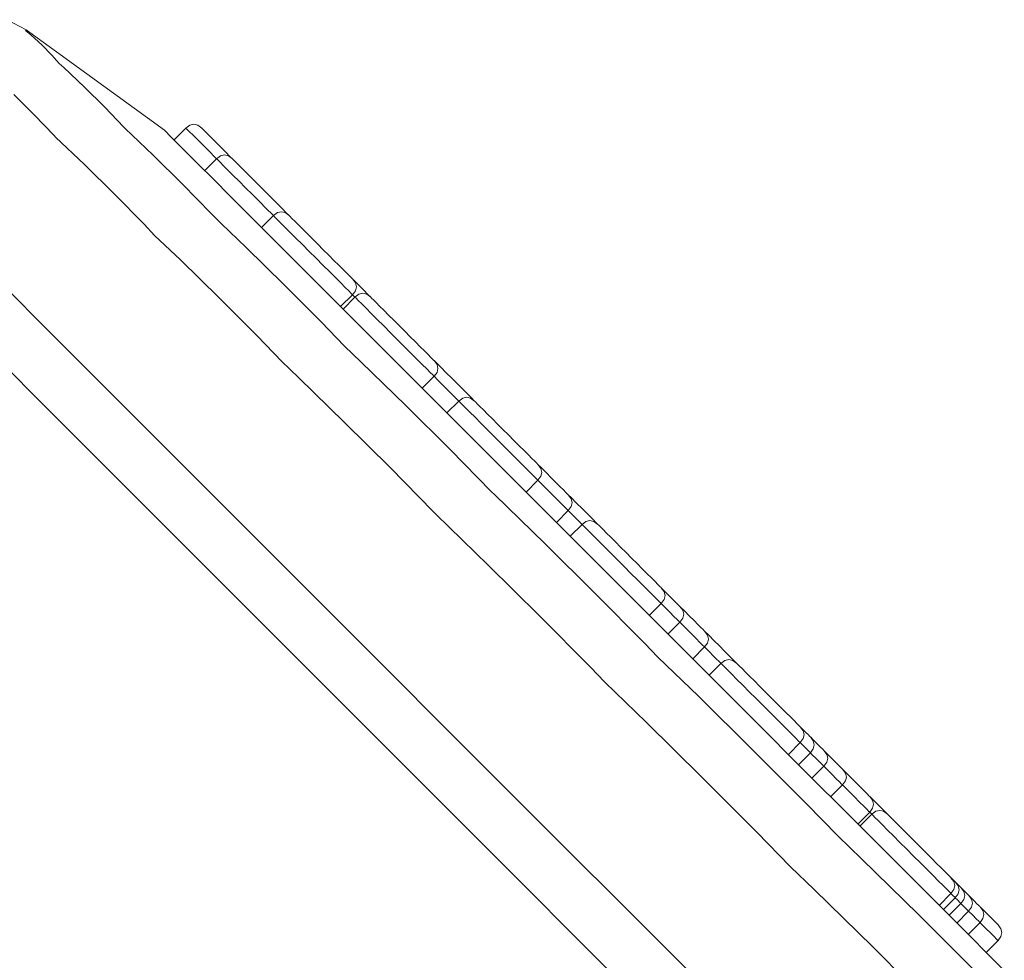
# Model space of a CAD drawing. Units: millimetres. Extents: x -10010 to -5740, y -5685 to 1823.
# Drawn here: x -9261 to -9085, y 1312 to 1480 of the extents above; entities that cross this region are included whole.
import ezdxf

# ---------------------------------------------------------------- set-up
doc = ezdxf.new("R2010")
doc.units = ezdxf.units.MM
doc.header["$MEASUREMENT"] = 0
doc.layers.add('Konstrukcja - Stropy', color=7, linetype='Continuous')
doc.layers.add('Konstrukcja - Stropy_Nr_pióra__1', color=7, linetype='Continuous', lineweight=13)

# ---------------------------------------------------------------- blocks, each defined once
blk = doc.blocks.new('ElemPrzekroju_11')
at = {"layer": 'Konstrukcja - Stropy_Nr_pióra__1', "linetype": 'Continuous'}
for p, q in [((-9263.61, 1479.93), (-9260.21, 1478.11)), ((-9260.25, 1478.07), (-9260.32, 1478)), ((-9259.34, 1477.18), (-9260.32, 1478)), ((-9260.25, 1478.07), (-9260.21, 1478.11)), ((-9235.51, 1460.17), (-9260.21, 1478.11)), ((-9257.45, 1475.44), (-9259.34, 1477.18)), ((-9255.65, 1473.61), (-9257.45, 1475.44)), ((-9255.65, 1473.61), (-9254.32, 1472.12)), ((-9253.48, 1471.36), (-9254.32, 1472.12)), ((-9249.81, 1467.89), (-9253.48, 1471.36)), ((-9246.23, 1464.35), (-9249.81, 1467.89)), ((-9258.79, 1462.94), (-9262.46, 1466.57)), ((-9242.74, 1460.71), (-9246.23, 1464.35)), ((-9255.21, 1459.21), (-9258.79, 1462.94)), ((-9242.53, 1460.48), (-9242.74, 1460.71)), ((-9237.5, 1455.69), (-9242.53, 1460.48)), ((-9233.76, 1458.42), (-9231.64, 1460.54)), ((-9230.93, 1461.06), (-9231.64, 1460.54)), ((-9231.42, 1460.32), (-9231.64, 1460.54)), ((-9231.42, 1460.32), (-9231, 1459.9)), ((-9230.93, 1461.06), (-9230.22, 1461.24)), ((-9230.22, 1461.24), (-9229.51, 1461.06)), ((-9229.51, 1461.06), (-9228.81, 1460.54)), ((-9228.64, 1460.37), (-9228.81, 1460.54)), ((-9228.64, 1460.37), (-9228.3, 1460.03)), ((-9255.21, 1459.21), (-9254.96, 1458.93)), ((-9249.78, 1454.01), (-9254.96, 1458.93)), ((-9235.26, 1459.92), (-9235.51, 1460.17)), ((-9234.53, 1459.19), (-9235.26, 1459.92)), ((-9233.31, 1457.97), (-9234.53, 1459.19)), ((-9230.38, 1459.28), (-9231, 1459.9)), ((-9229.58, 1458.48), (-9230.38, 1459.28)), ((-9228.64, 1457.54), (-9229.58, 1458.48)), ((-9228.3, 1460.03), (-9227.8, 1459.53)), ((-9227.17, 1458.9), (-9227.8, 1459.53)), ((-9226.41, 1458.14), (-9227.17, 1458.9)), ((-9231.62, 1456.27), (-9233.31, 1457.97)), ((-9227.56, 1456.47), (-9228.64, 1457.54)), ((-9225.55, 1457.28), (-9226.41, 1458.14)), ((-9225.55, 1457.28), (-9224.62, 1456.35)), ((-9232.26, 1450.54), (-9237.5, 1455.69)), ((-9231.62, 1456.27), (-9229.44, 1454.1)), ((-9226.17, 1455.07), (-9228.29, 1452.95)), ((-9227.56, 1456.47), (-9226.4, 1455.3)), ((-9226.17, 1455.07), (-9226.4, 1455.3)), ((-9225.46, 1455.6), (-9226.17, 1455.07)), ((-9225.96, 1454.86), (-9226.17, 1455.07)), ((-9225.46, 1455.6), (-9224.76, 1455.77)), ((-9224.76, 1455.77), (-9224.05, 1455.6)), ((-9224.62, 1456.35), (-9223.65, 1455.37)), ((-9224.05, 1455.6), (-9223.34, 1455.07)), ((-9223.34, 1455.07), (-9223.65, 1455.37)), ((-9223.18, 1454.91), (-9223.34, 1455.07)), ((-9244.41, 1448.72), (-9249.78, 1454.01)), ((-9226.79, 1451.45), (-9229.44, 1454.1)), ((-9225.55, 1454.45), (-9225.96, 1454.86)), ((-9225.55, 1454.45), (-9224.93, 1453.83)), ((-9224.14, 1453.04), (-9224.93, 1453.83)), ((-9222.84, 1454.57), (-9223.18, 1454.91)), ((-9222.84, 1454.57), (-9222.35, 1454.08)), ((-9222.35, 1454.08), (-9221.72, 1453.45)), ((-9220.96, 1452.69), (-9221.72, 1453.45)), ((-9223.68, 1448.33), (-9226.79, 1451.45)), ((-9223.2, 1452.1), (-9224.14, 1453.04)), ((-9222.13, 1451.03), (-9223.2, 1452.1)), ((-9220.11, 1451.84), (-9220.96, 1452.69)), ((-9219.18, 1450.91), (-9220.11, 1451.84)), ((-9227.11, 1445.3), (-9232.26, 1450.54)), ((-9220.97, 1449.87), (-9222.13, 1451.03)), ((-9220.97, 1449.87), (-9219.75, 1448.65)), ((-9219.18, 1450.91), (-9218.21, 1449.93)), ((-9218.21, 1449.93), (-9217.22, 1448.95)), ((-9239.13, 1443.35), (-9244.41, 1448.72)), ((-9220.11, 1444.77), (-9223.68, 1448.33)), ((-9218.51, 1447.41), (-9219.75, 1448.65)), ((-9216.24, 1447.97), (-9217.22, 1448.95)), ((-9216.24, 1447.97), (-9215.31, 1447.04)), ((-9218.51, 1447.41), (-9217.29, 1446.19)), ((-9216.13, 1445.03), (-9217.29, 1446.19)), ((-9215.31, 1447.04), (-9214.45, 1446.18)), ((-9213.69, 1445.42), (-9214.45, 1446.18)), ((-9225.35, 1443.46), (-9227.11, 1445.3)), ((-9216.09, 1440.75), (-9220.11, 1444.77)), ((-9216, 1444.9), (-9218.12, 1442.78)), ((-9216.13, 1445.03), (-9216, 1444.9)), ((-9215.29, 1445.43), (-9216, 1444.9)), ((-9215.8, 1444.7), (-9216, 1444.9)), ((-9215.38, 1444.29), (-9215.8, 1444.7)), ((-9215.29, 1445.43), (-9214.58, 1445.6)), ((-9214.58, 1445.6), (-9213.88, 1445.43)), ((-9213.88, 1445.43), (-9213.17, 1444.9)), ((-9213.69, 1445.42), (-9213.17, 1444.9)), ((-9213.01, 1444.74), (-9213.17, 1444.9)), ((-9212.68, 1444.41), (-9213.01, 1444.74)), ((-9212.19, 1443.92), (-9212.68, 1444.41)), ((-9237.25, 1441.37), (-9239.13, 1443.35)), ((-9220.86, 1439.17), (-9225.35, 1443.46)), ((-9214.78, 1443.68), (-9215.38, 1444.29)), ((-9214.78, 1443.68), (-9213.99, 1442.89)), ((-9213.05, 1441.95), (-9213.99, 1442.89)), ((-9212.19, 1443.92), (-9211.56, 1443.29)), ((-9211.56, 1443.29), (-9210.81, 1442.54)), ((-9255.27, 1423.36), (-9272.9, 1440.99)), ((-9232.64, 1436.98), (-9237.25, 1441.37)), ((-9211.98, 1440.88), (-9213.05, 1441.95)), ((-9210.82, 1439.72), (-9211.98, 1440.88)), ((-9209.96, 1441.69), (-9210.81, 1442.54)), ((-9209.03, 1440.76), (-9209.96, 1441.69)), ((-9214.12, 1432.58), (-9220.86, 1439.17)), ((-9211.64, 1436.3), (-9216.09, 1440.75)), ((-9209.61, 1438.51), (-9210.82, 1439.72)), ((-9208.06, 1439.79), (-9209.03, 1440.76)), ((-9208.06, 1439.79), (-9207.07, 1438.8)), ((-9209.61, 1438.51), (-9208.37, 1437.27)), ((-9207.07, 1438.8), (-9206.09, 1437.82)), ((-9205.16, 1436.89), (-9206.09, 1437.82)), ((-9225.73, 1430.22), (-9232.64, 1436.98)), ((-9206.77, 1431.43), (-9211.64, 1436.3)), ((-9207.15, 1436.05), (-9208.37, 1437.27)), ((-9207.15, 1436.05), (-9205.98, 1434.88)), ((-9205.16, 1436.89), (-9204.3, 1436.03)), ((-9204.3, 1436.03), (-9203.53, 1435.26)), ((-9204.91, 1433.81), (-9205.98, 1434.88)), ((-9204.91, 1433.81), (-9203.95, 1432.85)), ((-9202.89, 1434.62), (-9203.53, 1435.26)), ((-9202.89, 1434.62), (-9202.39, 1434.12)), ((-9202.39, 1434.12), (-9202.04, 1433.77)), ((-9207.48, 1425.91), (-9214.12, 1432.58)), ((-9203.95, 1432.85), (-9203.15, 1432.05)), ((-9203.15, 1432.05), (-9202.52, 1431.42)), ((-9202.04, 1433.77), (-9201.86, 1433.59)), ((-9201.56, 1433.29), (-9201.85, 1433.58)), ((-9201.32, 1432.87), (-9201.85, 1433.58)), ((-9201.73, 1433.41), (-9201.56, 1433.29)), ((-9201.54, 1433.27), (-9201.56, 1433.29)), ((-9201.36, 1433.09), (-9201.54, 1433.27)), ((-9201.01, 1432.73), (-9201.36, 1433.09)), ((-9201.15, 1432.17), (-9201.32, 1432.87)), ((-9201.32, 1431.46), (-9201.15, 1432.17)), ((-9201.01, 1432.73), (-9200.5, 1432.23)), ((-9200.5, 1432.23), (-9199.85, 1431.58)), ((-9201.49, 1426.15), (-9206.77, 1431.43)), ((-9203.97, 1428.63), (-9201.85, 1430.75)), ((-9201.41, 1430.31), (-9203.54, 1428.19)), ((-9202.09, 1430.99), (-9202.52, 1431.42)), ((-9202.09, 1430.99), (-9201.86, 1430.76)), ((-9201.86, 1430.76), (-9201.85, 1430.75)), ((-9201.32, 1431.46), (-9201.85, 1430.75)), ((-9201.41, 1430.31), (-9201.85, 1430.75)), ((-9200.7, 1430.84), (-9201.41, 1430.31)), ((-9201.22, 1430.12), (-9201.41, 1430.31)), ((-9200.7, 1430.84), (-9200, 1431.01)), ((-9200, 1431.01), (-9199.29, 1430.84)), ((-9199.08, 1430.81), (-9199.85, 1431.58)), ((-9199.29, 1430.84), (-9198.58, 1430.31)), ((-9198.58, 1430.31), (-9199.08, 1430.81)), ((-9198.43, 1430.15), (-9198.58, 1430.31)), ((-9218.92, 1423.38), (-9225.73, 1430.22)), ((-9200.81, 1429.71), (-9201.22, 1430.12)), ((-9200.2, 1429.1), (-9200.81, 1429.71)), ((-9199.42, 1428.32), (-9200.2, 1429.1)), ((-9198.1, 1429.83), (-9198.43, 1430.15)), ((-9197.62, 1429.35), (-9198.1, 1429.83)), ((-9196.99, 1428.72), (-9197.62, 1429.35)), ((-9196.99, 1428.72), (-9196.24, 1427.97)), ((-9256.52, 1410.47), (-9273.54, 1427.48)), ((-9199.42, 1428.32), (-9198.48, 1427.39)), ((-9197.42, 1426.32), (-9198.48, 1427.39)), ((-9196.24, 1427.97), (-9195.39, 1427.12)), ((-9194.46, 1426.19), (-9195.39, 1427.12)), ((-9203.28, 1421.58), (-9207.48, 1425.91)), ((-9195.81, 1420.47), (-9201.49, 1426.15)), ((-9196.26, 1425.17), (-9197.42, 1426.32)), ((-9195.05, 1423.95), (-9196.26, 1425.17)), ((-9193.49, 1425.22), (-9194.46, 1426.19)), ((-9192.5, 1424.23), (-9193.49, 1425.22)), ((-9232.6, 1400.69), (-9255.27, 1423.36)), ((-9214.49, 1418.8), (-9218.92, 1423.38)), ((-9193.81, 1422.71), (-9195.05, 1423.95)), ((-9192.5, 1424.23), (-9191.53, 1423.25)), ((-9191.53, 1423.25), (-9190.59, 1422.32)), ((-9200.34, 1418.77), (-9203.28, 1421.58)), ((-9193.81, 1422.71), (-9192.59, 1421.49)), ((-9191.42, 1420.32), (-9192.59, 1421.49)), ((-9189.73, 1421.46), (-9190.59, 1422.32)), ((-9189.75, 1414.41), (-9195.81, 1420.47)), ((-9191.42, 1420.32), (-9190.34, 1419.24)), ((-9189.73, 1421.46), (-9188.96, 1420.69)), ((-9188.96, 1420.69), (-9188.31, 1420.04)), ((-9187.81, 1419.54), (-9188.31, 1420.04)), ((-9211.5, 1415.95), (-9214.49, 1418.8)), ((-9192.31, 1410.94), (-9200.34, 1418.77)), ((-9189.38, 1418.29), (-9190.34, 1419.24)), ((-9189.38, 1418.29), (-9188.58, 1417.48)), ((-9187.81, 1419.54), (-9187.46, 1419.19)), ((-9187.46, 1419.19), (-9187.27, 1419)), ((-9187.27, 1419), (-9187.26, 1418.99)), ((-9187, 1418.73), (-9187.26, 1418.99)), ((-9186.73, 1418.28), (-9187.26, 1418.99)), ((-9186.06, 1417.79), (-9187, 1418.73)), ((-9186.56, 1417.57), (-9186.73, 1418.28)), ((-9188.58, 1417.48), (-9187.94, 1416.84)), ((-9187.94, 1416.84), (-9187.5, 1416.41)), ((-9187.27, 1416.17), (-9187.5, 1416.41)), ((-9186.73, 1416.87), (-9187.26, 1416.16)), ((-9186.73, 1416.87), (-9186.56, 1417.57)), ((-9185.08, 1416.81), (-9186.06, 1417.79)), ((-9185.08, 1416.81), (-9184.09, 1415.82)), ((-9203.26, 1407.92), (-9211.5, 1415.95)), ((-9187.26, 1416.16), (-9189.38, 1414.04)), ((-9187.27, 1416.17), (-9187.26, 1416.16)), ((-9186.57, 1415.47), (-9187.26, 1416.16)), ((-9186.57, 1415.47), (-9185.34, 1414.24)), ((-9184.09, 1415.82), (-9183.12, 1414.85)), ((-9182.2, 1413.93), (-9183.12, 1414.85)), ((-9189.75, 1414.41), (-9183.33, 1407.99)), ((-9184.13, 1413.03), (-9185.34, 1414.24)), ((-9184.13, 1413.03), (-9182.98, 1411.88)), ((-9182.2, 1413.93), (-9181.36, 1413.09)), ((-9181.36, 1413.09), (-9180.62, 1412.35)), ((-9184.39, 1403.05), (-9192.31, 1410.94)), ((-9184.95, 1409.61), (-9182.83, 1411.73)), ((-9182.83, 1411.73), (-9182.98, 1411.88)), ((-9182.12, 1412.26), (-9182.83, 1411.73)), ((-9182.64, 1411.54), (-9182.83, 1411.73)), ((-9182.24, 1411.14), (-9182.64, 1411.54)), ((-9181.64, 1410.54), (-9182.24, 1411.14)), ((-9182.12, 1412.26), (-9181.41, 1412.43)), ((-9181.41, 1412.43), (-9180.71, 1412.26)), ((-9180.71, 1412.26), (-9180, 1411.73)), ((-9180.01, 1411.74), (-9180.62, 1412.35)), ((-9179.85, 1411.58), (-9180, 1411.73)), ((-9179.53, 1411.25), (-9179.85, 1411.58)), ((-9179.05, 1410.78), (-9179.53, 1411.25)), ((-9234.65, 1388.6), (-9256.52, 1410.47)), ((-9180.86, 1409.76), (-9181.64, 1410.54)), ((-9179.93, 1408.83), (-9180.86, 1409.76)), ((-9178.42, 1410.15), (-9179.05, 1410.78)), ((-9177.68, 1409.41), (-9178.42, 1410.15)), ((-9177.68, 1409.41), (-9176.83, 1408.56)), ((-9195.14, 1399.83), (-9203.26, 1407.92)), ((-9176.57, 1401.23), (-9183.33, 1407.99)), ((-9179.93, 1408.83), (-9178.87, 1407.77)), ((-9177.71, 1406.61), (-9178.87, 1407.77)), ((-9176.83, 1408.56), (-9175.9, 1407.63)), ((-9174.93, 1406.66), (-9175.9, 1407.63)), ((-9176.5, 1405.4), (-9177.71, 1406.61)), ((-9173.94, 1405.67), (-9174.93, 1406.66)), ((-9172.97, 1404.7), (-9173.94, 1405.67)), ((-9175.26, 1404.16), (-9176.5, 1405.4)), ((-9174.04, 1402.94), (-9175.26, 1404.16)), ((-9172.97, 1404.7), (-9172.03, 1403.76)), ((-9184.39, 1403.05), (-9176.97, 1395.5)), ((-9174.04, 1402.94), (-9172.87, 1401.77)), ((-9172.03, 1403.76), (-9171.16, 1402.89)), ((-9170.39, 1402.12), (-9171.16, 1402.89)), ((-9170.39, 1402.12), (-9169.74, 1401.47)), ((-9205.59, 1373.68), (-9232.6, 1400.69)), ((-9169.48, 1394.14), (-9176.57, 1401.23)), ((-9171.78, 1400.69), (-9172.87, 1401.77)), ((-9171.78, 1400.69), (-9170.82, 1399.72)), ((-9169.74, 1401.47), (-9169.23, 1400.96)), ((-9168.88, 1400.61), (-9169.23, 1400.96)), ((-9168.88, 1400.61), (-9168.69, 1400.42)), ((-9168.69, 1400.42), (-9168.67, 1400.4)), ((-9168.17, 1399.9), (-9168.67, 1400.4)), ((-9168.15, 1399.69), (-9168.67, 1400.4)), ((-9195.14, 1399.83), (-9187.36, 1391.9)), ((-9170.01, 1398.91), (-9170.82, 1399.72)), ((-9170.01, 1398.91), (-9169.37, 1398.27)), ((-9168.17, 1399.9), (-9167.21, 1398.94)), ((-9167.97, 1398.99), (-9168.15, 1399.69)), ((-9168.15, 1398.28), (-9167.97, 1398.99)), ((-9167.21, 1398.94), (-9166.29, 1398.02)), ((-9168.67, 1397.57), (-9170.79, 1395.45)), ((-9169.37, 1398.27), (-9168.93, 1397.83)), ((-9168.93, 1397.83), (-9168.69, 1397.59)), ((-9168.67, 1397.57), (-9168.69, 1397.59)), ((-9168.15, 1398.28), (-9168.67, 1397.57)), ((-9168.67, 1397.57), (-9168.19, 1397.09)), ((-9167.05, 1395.95), (-9168.19, 1397.09)), ((-9165.46, 1397.19), (-9166.29, 1398.02)), ((-9165.46, 1397.19), (-9164.73, 1396.46)), ((-9176.47, 1395.02), (-9176.97, 1395.5)), ((-9167.05, 1395.95), (-9166.01, 1394.91)), ((-9164.73, 1396.46), (-9164.13, 1395.86)), ((-9163.68, 1395.41), (-9164.13, 1395.86)), ((-9163.68, 1395.41), (-9163.38, 1395.11)), ((-9163.38, 1395.11), (-9163.26, 1394.99)), ((-9167.38, 1386.19), (-9176.47, 1395.02)), ((-9162.08, 1386.74), (-9169.48, 1394.14)), ((-9165.1, 1394), (-9166.01, 1394.91)), ((-9165.1, 1394), (-9164.35, 1393.25)), ((-9162.76, 1394.49), (-9163.26, 1394.99)), ((-9162.73, 1394.28), (-9163.26, 1394.99)), ((-9161.77, 1393.5), (-9162.76, 1394.49)), ((-9162.55, 1393.57), (-9162.73, 1394.28)), ((-9162.73, 1392.86), (-9162.55, 1393.57)), ((-9161.77, 1393.5), (-9160.79, 1392.52)), ((-9186.9, 1391.46), (-9187.36, 1391.9)), ((-9163.25, 1392.15), (-9165.37, 1390.03)), ((-9164.35, 1393.25), (-9163.78, 1392.68)), ((-9163.78, 1392.68), (-9163.41, 1392.31)), ((-9163.25, 1392.15), (-9163.41, 1392.31)), ((-9162.73, 1392.86), (-9163.25, 1392.15)), ((-9163.2, 1392.1), (-9163.25, 1392.15)), ((-9163.2, 1392.1), (-9161.96, 1390.86)), ((-9160.79, 1392.52), (-9159.83, 1391.56)), ((-9158.93, 1390.66), (-9159.83, 1391.56)), ((-9177.58, 1382.41), (-9186.9, 1391.46)), ((-9160.79, 1389.69), (-9161.96, 1390.86)), ((-9160.08, 1390.22), (-9160.79, 1389.69)), ((-9160.08, 1390.22), (-9159.37, 1390.39)), ((-9159.37, 1390.39), (-9158.67, 1390.21)), ((-9158.93, 1390.66), (-9158.12, 1389.85)), ((-9158.67, 1390.21), (-9157.96, 1389.69)), ((-9158.12, 1389.85), (-9157.96, 1389.69)), ((-9208.59, 1362.54), (-9234.65, 1388.6)), ((-9160.79, 1389.69), (-9162.91, 1387.57)), ((-9160.79, 1389.69), (-9160.6, 1389.5)), ((-9160.21, 1389.11), (-9160.6, 1389.5)), ((-9159.61, 1388.51), (-9160.21, 1389.11)), ((-9158.84, 1387.74), (-9159.61, 1388.51)), ((-9157.81, 1389.54), (-9157.96, 1389.69)), ((-9157.49, 1389.22), (-9157.81, 1389.54)), ((-9157.02, 1388.75), (-9157.49, 1389.22)), ((-9156.4, 1388.13), (-9157.02, 1388.75)), ((-9155.65, 1387.38), (-9156.4, 1388.13)), ((-9154.39, 1379.05), (-9162.08, 1386.74)), ((-9157.91, 1386.81), (-9158.84, 1387.74)), ((-9156.85, 1385.75), (-9157.91, 1386.81)), ((-9154.81, 1386.54), (-9155.65, 1387.38)), ((-9154.81, 1386.54), (-9153.89, 1385.62)), ((-9158.43, 1377.32), (-9167.38, 1386.19)), ((-9156.85, 1385.75), (-9155.7, 1384.6)), ((-9154.49, 1383.39), (-9155.7, 1384.6)), ((-9153.89, 1385.62), (-9152.92, 1384.64)), ((-9151.93, 1383.65), (-9152.92, 1384.64)), ((-9153.25, 1382.15), (-9154.49, 1383.39)), ((-9150.95, 1382.68), (-9151.93, 1383.65)), ((-9168.39, 1373.32), (-9177.58, 1382.41)), ((-9152.03, 1380.93), (-9153.25, 1382.15)), ((-9150.01, 1381.74), (-9150.95, 1382.68)), ((-9150.01, 1381.74), (-9149.14, 1380.87)), ((-9150.85, 1379.75), (-9152.03, 1380.93)), ((-9150.85, 1379.75), (-9149.77, 1378.67)), ((-9149.14, 1380.87), (-9148.37, 1380.1)), ((-9147.72, 1379.45), (-9148.37, 1380.1)), ((-9147.72, 1379.45), (-9147.2, 1378.93)), ((-9146.44, 1371.1), (-9154.39, 1379.05)), ((-9148.8, 1377.7), (-9149.77, 1378.67)), ((-9148.8, 1377.7), (-9147.99, 1376.89)), ((-9147.2, 1378.93), (-9146.84, 1378.57)), ((-9146.65, 1378.38), (-9146.84, 1378.57)), ((-9146.65, 1378.38), (-9146.63, 1378.36)), ((-9146.63, 1378.36), (-9146.26, 1377.99)), ((-9146.1, 1377.65), (-9146.63, 1378.36)), ((-9146.26, 1377.99), (-9145.44, 1377.17)), ((-9145.93, 1376.94), (-9146.1, 1377.65)), ((-9158.43, 1377.32), (-9149.56, 1368.37)), ((-9147.34, 1376.24), (-9147.99, 1376.89)), ((-9147.34, 1376.24), (-9146.89, 1375.79)), ((-9146.89, 1375.79), (-9146.65, 1375.55)), ((-9146.1, 1376.23), (-9146.62, 1375.52)), ((-9146.1, 1376.23), (-9145.93, 1376.94)), ((-9144.72, 1376.45), (-9145.44, 1377.17)), ((-9144.72, 1376.45), (-9144.13, 1375.86)), ((-9144.13, 1375.86), (-9143.69, 1375.42)), ((-9146.62, 1375.52), (-9148.75, 1373.4)), ((-9146.65, 1375.55), (-9146.62, 1375.52)), ((-9145.97, 1374.87), (-9146.62, 1375.52)), ((-9145.97, 1374.87), (-9145.07, 1373.97)), ((-9144.34, 1373.24), (-9145.07, 1373.97)), ((-9143.41, 1375.14), (-9143.69, 1375.42)), ((-9143.41, 1375.14), (-9143.3, 1375.03)), ((-9143.3, 1375.03), (-9142.42, 1374.15)), ((-9142.77, 1374.32), (-9143.3, 1375.03)), ((-9142.6, 1373.61), (-9142.77, 1374.32)), ((-9142.42, 1374.15), (-9141.54, 1373.27)), ((-9175.05, 1343.14), (-9205.59, 1373.68)), ((-9159.3, 1364.13), (-9168.39, 1373.32)), ((-9143.3, 1372.2), (-9145.42, 1370.08)), ((-9144.34, 1373.24), (-9143.79, 1372.69)), ((-9143.79, 1372.69), (-9143.43, 1372.34)), ((-9143.43, 1372.34), (-9143.3, 1372.2)), ((-9142.77, 1372.91), (-9143.3, 1372.2)), ((-9142.2, 1371.1), (-9143.3, 1372.2)), ((-9142.77, 1372.91), (-9142.6, 1373.61)), ((-9140.75, 1372.48), (-9141.54, 1373.27)), ((-9140.75, 1372.48), (-9140.07, 1371.8)), ((-9138.25, 1362.91), (-9146.44, 1371.1)), ((-9142.2, 1371.1), (-9141.21, 1370.11)), ((-9140.07, 1371.8), (-9139.53, 1371.26)), ((-9139.14, 1370.87), (-9139.53, 1371.26)), ((-9139.14, 1370.87), (-9138.92, 1370.65)), ((-9138.92, 1370.65), (-9138.87, 1370.6)), ((-9138.13, 1369.86), (-9138.87, 1370.6)), ((-9138.34, 1369.89), (-9138.87, 1370.6)), ((-9140.37, 1369.27), (-9141.21, 1370.11)), ((-9140.37, 1369.27), (-9139.69, 1368.59)), ((-9138.17, 1369.18), (-9138.34, 1369.89)), ((-9138.34, 1368.47), (-9138.17, 1369.18)), ((-9138.13, 1369.86), (-9137.15, 1368.88)), ((-9137.15, 1368.88), (-9136.21, 1367.94)), ((-9147.2, 1365.94), (-9149.56, 1368.37)), ((-9138.86, 1367.76), (-9140.99, 1365.64)), ((-9139.69, 1368.59), (-9139.21, 1368.11)), ((-9139.21, 1368.11), (-9138.93, 1367.83)), ((-9138.86, 1367.76), (-9138.93, 1367.83)), ((-9138.34, 1368.47), (-9138.86, 1367.76)), ((-9138.86, 1367.76), (-9138.24, 1367.14)), ((-9137.06, 1365.96), (-9138.24, 1367.14)), ((-9135.34, 1367.07), (-9136.21, 1367.94)), ((-9135.34, 1367.07), (-9134.56, 1366.29)), ((-9139.98, 1358.95), (-9147.2, 1365.94)), ((-9137.06, 1365.96), (-9135.97, 1364.87)), ((-9135.22, 1365.35), (-9135.93, 1364.83)), ((-9135.22, 1365.35), (-9134.51, 1365.52)), ((-9134.56, 1366.29), (-9133.9, 1365.63)), ((-9134.51, 1365.52), (-9133.8, 1365.35)), ((-9133.38, 1365.11), (-9133.9, 1365.63)), ((-9133.8, 1365.35), (-9133.09, 1364.82)), ((-9159.3, 1364.13), (-9156.72, 1361.47)), ((-9135.93, 1364.83), (-9138.05, 1362.71)), ((-9135.93, 1364.83), (-9135.97, 1364.87)), ((-9135.74, 1364.64), (-9135.93, 1364.83)), ((-9135.74, 1364.64), (-9135.35, 1364.25)), ((-9134.76, 1363.66), (-9135.35, 1364.25)), ((-9133.99, 1362.89), (-9134.76, 1363.66)), ((-9133.38, 1365.11), (-9133.09, 1364.82)), ((-9132.95, 1364.68), (-9133.09, 1364.82)), ((-9132.64, 1364.36), (-9132.95, 1364.68)), ((-9132.16, 1363.89), (-9132.64, 1364.36)), ((-9131.55, 1363.28), (-9132.16, 1363.89)), ((-9179.12, 1333.07), (-9208.59, 1362.54)), ((-9129.83, 1354.49), (-9138.25, 1362.91)), ((-9133.07, 1361.97), (-9133.99, 1362.89)), ((-9132.01, 1360.91), (-9133.07, 1361.97)), ((-9130.81, 1362.54), (-9131.55, 1363.28)), ((-9129.96, 1361.69), (-9130.81, 1362.54)), ((-9129.04, 1360.77), (-9129.96, 1361.69)), ((-9149.34, 1354.33), (-9156.72, 1361.47)), ((-9130.86, 1359.76), (-9132.01, 1360.91)), ((-9129.04, 1360.77), (-9128.07, 1359.8)), ((-9130.27, 1349.38), (-9139.98, 1358.95)), ((-9130.86, 1359.76), (-9129.65, 1358.55)), ((-9128.41, 1357.31), (-9129.65, 1358.55)), ((-9128.07, 1359.8), (-9127.08, 1358.81)), ((-9126.11, 1357.83), (-9127.08, 1358.81)), ((-9127.19, 1356.09), (-9128.41, 1357.31)), ((-9125.17, 1356.9), (-9126.11, 1357.83)), ((-9124.3, 1356.03), (-9125.17, 1356.9)), ((-9126.02, 1354.92), (-9127.19, 1356.09)), ((-9124.93, 1353.83), (-9126.02, 1354.92)), ((-9124.3, 1356.03), (-9123.52, 1355.25)), ((-9123.52, 1355.25), (-9122.86, 1354.59)), ((-9122.35, 1354.08), (-9122.86, 1354.59)), ((-9139.37, 1344.51), (-9149.34, 1354.33)), ((-9121.21, 1345.87), (-9129.83, 1354.49)), ((-9124.93, 1353.83), (-9123.96, 1352.86)), ((-9123.14, 1352.04), (-9123.96, 1352.86)), ((-9122.35, 1354.08), (-9121.98, 1353.71)), ((-9121.98, 1353.71), (-9121.78, 1353.51)), ((-9121.76, 1353.49), (-9121.78, 1353.51)), ((-9121.23, 1352.78), (-9121.76, 1353.49)), ((-9121.76, 1353.49), (-9121.3, 1353.03)), ((-9120.73, 1352.46), (-9121.3, 1353.03)), ((-9123.14, 1352.04), (-9122.49, 1351.39)), ((-9122.04, 1350.94), (-9122.49, 1351.39)), ((-9121.23, 1351.37), (-9121.76, 1350.66)), ((-9121.06, 1352.07), (-9121.23, 1352.78)), ((-9121.23, 1351.37), (-9121.06, 1352.07)), ((-9120.73, 1352.46), (-9120.3, 1352.03)), ((-9120.3, 1352.03), (-9120.04, 1351.77)), ((-9119.94, 1351.67), (-9120.04, 1351.77)), ((-9119.94, 1351.67), (-9119.23, 1350.96)), ((-9119.41, 1350.96), (-9119.94, 1351.67)), ((-9120.65, 1339.73), (-9130.27, 1349.38)), ((-9121.76, 1350.66), (-9123.88, 1348.53)), ((-9122.04, 1350.94), (-9121.79, 1350.69)), ((-9121.79, 1350.69), (-9121.76, 1350.66)), ((-9121.64, 1350.54), (-9121.76, 1350.66)), ((-9121.64, 1350.54), (-9120.92, 1349.82)), ((-9120.39, 1349.29), (-9120.92, 1349.82)), ((-9120.39, 1349.29), (-9120.05, 1348.96)), ((-9119.41, 1349.55), (-9119.94, 1348.84)), ((-9119.24, 1350.25), (-9119.41, 1350.96)), ((-9119.41, 1349.55), (-9119.24, 1350.25)), ((-9118.58, 1350.31), (-9119.23, 1350.96)), ((-9118.58, 1350.31), (-9118.08, 1349.81)), ((-9118.08, 1349.81), (-9117.73, 1349.46)), ((-9117.54, 1349.27), (-9117.73, 1349.46)), ((-9117.54, 1349.27), (-9117.53, 1349.26)), ((-9117.53, 1349.26), (-9117.25, 1348.98)), ((-9117.01, 1348.55), (-9117.53, 1349.26)), ((-9119.94, 1348.84), (-9122.06, 1346.71)), ((-9120.05, 1348.96), (-9119.94, 1348.84)), ((-9119.65, 1348.55), (-9119.94, 1348.84)), ((-9119.65, 1348.55), (-9118.84, 1347.74)), ((-9118.21, 1347.11), (-9118.84, 1347.74)), ((-9117.25, 1348.98), (-9116.41, 1348.14)), ((-9116.83, 1347.85), (-9117.01, 1348.55)), ((-9117, 1347.14), (-9116.83, 1347.85)), ((-9115.68, 1347.41), (-9116.41, 1348.14)), ((-9112.42, 1337.08), (-9121.21, 1345.87)), ((-9117.53, 1346.43), (-9119.65, 1344.31)), ((-9118.21, 1347.11), (-9117.77, 1346.67)), ((-9117.77, 1346.67), (-9117.54, 1346.44)), ((-9117.54, 1346.44), (-9117.53, 1346.43)), ((-9117, 1347.14), (-9117.53, 1346.43)), ((-9116.96, 1345.87), (-9117.53, 1346.43)), ((-9116.96, 1345.87), (-9116.05, 1344.95)), ((-9115.68, 1347.41), (-9115.08, 1346.81)), ((-9115.08, 1346.81), (-9114.62, 1346.35)), ((-9114.32, 1346.05), (-9114.62, 1346.35)), ((-9114.32, 1346.05), (-9114.19, 1345.92)), ((-9114.19, 1345.92), (-9113.24, 1344.97)), ((-9113.67, 1345.22), (-9114.19, 1345.92)), ((-9129.51, 1334.62), (-9139.37, 1344.51)), ((-9115.3, 1344.2), (-9116.05, 1344.95)), ((-9115.3, 1344.2), (-9114.73, 1343.63)), ((-9113.49, 1344.51), (-9113.67, 1345.22)), ((-9113.67, 1343.8), (-9113.49, 1344.51)), ((-9113.24, 1344.97), (-9112.33, 1344.06)), ((-9111.5, 1343.23), (-9112.33, 1344.06)), ((-9141.91, 1310), (-9175.05, 1343.14)), ((-9114.19, 1343.09), (-9116.31, 1340.97)), ((-9114.73, 1343.63), (-9114.35, 1343.25)), ((-9114.35, 1343.25), (-9114.19, 1343.09)), ((-9113.67, 1343.8), (-9114.19, 1343.09)), ((-9113.08, 1341.98), (-9114.19, 1343.09)), ((-9111.5, 1343.23), (-9110.78, 1342.51)), ((-9110.78, 1342.51), (-9110.18, 1341.91)), ((-9113.08, 1341.98), (-9112.04, 1340.94)), ((-9111.14, 1340.04), (-9112.04, 1340.94)), ((-9109.73, 1341.46), (-9110.18, 1341.91)), ((-9109.73, 1341.46), (-9109.45, 1341.17)), ((-9109.45, 1341.17), (-9109.32, 1341.05)), ((-9109.11, 1340.83), (-9109.32, 1341.05)), ((-9108.8, 1340.35), (-9109.32, 1341.05)), ((-9108.13, 1339.86), (-9109.11, 1340.83)), ((-9120.65, 1339.73), (-9114.95, 1333.92)), ((-9111.14, 1340.04), (-9110.39, 1339.29)), ((-9110.39, 1339.29), (-9109.83, 1338.73)), ((-9109.83, 1338.73), (-9109.47, 1338.37)), ((-9108.8, 1338.93), (-9109.32, 1338.22)), ((-9108.62, 1339.64), (-9108.8, 1340.35)), ((-9108.8, 1338.93), (-9108.62, 1339.64)), ((-9108.13, 1339.86), (-9107.14, 1338.87)), ((-9107.14, 1338.87), (-9106.17, 1337.9)), ((-9103.48, 1328.14), (-9112.42, 1337.08)), ((-9109.32, 1338.22), (-9111.44, 1336.1)), ((-9111.08, 1335.73), (-9108.95, 1337.86)), ((-9109.32, 1338.22), (-9109.47, 1338.37)), ((-9109.32, 1338.22), (-9108.95, 1337.86)), ((-9108.25, 1338.38), (-9108.95, 1337.86)), ((-9108.78, 1337.68), (-9108.95, 1337.86)), ((-9108.39, 1337.29), (-9108.78, 1337.68)), ((-9108.39, 1337.29), (-9107.81, 1336.71)), ((-9108.25, 1338.38), (-9107.54, 1338.55)), ((-9107.54, 1338.55), (-9106.83, 1338.38)), ((-9106.83, 1338.38), (-9106.12, 1337.85)), ((-9106.12, 1337.85), (-9106.17, 1337.9)), ((-9105.98, 1337.71), (-9106.12, 1337.85)), ((-9105.67, 1337.4), (-9105.98, 1337.71)), ((-9105.21, 1336.93), (-9105.67, 1337.4)), ((-9104.59, 1336.32), (-9105.21, 1336.93)), ((-9107.04, 1335.94), (-9107.81, 1336.71)), ((-9106.12, 1335.02), (-9107.04, 1335.94)), ((-9103.86, 1335.59), (-9104.59, 1336.32)), ((-9103.01, 1334.74), (-9103.86, 1335.59)), ((-9123.47, 1328.45), (-9129.51, 1334.62)), ((-9110.79, 1329.9), (-9114.95, 1333.92)), ((-9105.07, 1333.97), (-9106.12, 1335.02)), ((-9103.92, 1332.82), (-9105.07, 1333.97)), ((-9102.1, 1333.82), (-9103.01, 1334.74)), ((-9101.13, 1332.86), (-9102.1, 1333.82)), ((-9147.15, 1301.1), (-9179.12, 1333.07)), ((-9102.71, 1331.61), (-9103.92, 1332.82)), ((-9101.13, 1332.86), (-9100.14, 1331.87)), ((-9100.14, 1331.87), (-9099.16, 1330.89)), ((-9100.6, 1319.91), (-9110.79, 1329.9)), ((-9102.71, 1331.61), (-9101.47, 1330.37)), ((-9100.25, 1329.15), (-9101.47, 1330.37)), ((-9098.22, 1329.95), (-9099.16, 1330.89)), ((-9097.35, 1329.07), (-9098.22, 1329.95)), ((-9119.25, 1324.38), (-9123.47, 1328.45)), ((-9094.41, 1319.07), (-9103.48, 1328.14)), ((-9099.07, 1327.97), (-9100.25, 1329.15)), ((-9096.57, 1328.3), (-9097.35, 1329.07)), ((-9096.57, 1328.3), (-9095.91, 1327.64)), ((-9097.98, 1326.88), (-9099.07, 1327.97)), ((-9097.01, 1325.91), (-9097.98, 1326.88)), ((-9095.91, 1327.64), (-9095.39, 1327.11)), ((-9095.02, 1326.75), (-9095.39, 1327.11)), ((-9095.02, 1326.75), (-9094.82, 1326.54)), ((-9094.82, 1326.54), (-9094.78, 1326.51)), ((-9094.78, 1326.51), (-9094.76, 1326.49)), ((-9094.26, 1325.81), (-9094.78, 1326.51)), ((-9094.35, 1326.08), (-9094.76, 1326.49)), ((-9097.01, 1325.91), (-9096.18, 1325.09)), ((-9095.53, 1324.43), (-9096.18, 1325.09)), ((-9094.35, 1326.08), (-9094.1, 1325.83)), ((-9094.08, 1325.1), (-9094.26, 1325.81)), ((-9094.26, 1324.39), (-9094.08, 1325.1)), ((-9094.1, 1325.83), (-9094.02, 1325.75)), ((-9094.02, 1325.75), (-9093.93, 1325.66)), ((-9093.49, 1325.04), (-9094.02, 1325.75)), ((-9093.46, 1325.19), (-9093.93, 1325.66)), ((-9093.31, 1324.33), (-9093.49, 1325.04)), ((-9093.46, 1325.19), (-9093.15, 1324.88)), ((-9093.15, 1324.88), (-9093, 1324.73)), ((-9092.48, 1324.03), (-9093, 1324.73)), ((-9093, 1324.73), (-9092.86, 1324.59)), ((-9108.79, 1314.13), (-9119.25, 1324.38)), ((-9094.78, 1323.68), (-9096.9, 1321.56)), ((-9094.01, 1322.91), (-9096.13, 1320.79)), ((-9095.53, 1324.43), (-9095.07, 1323.97)), ((-9094.82, 1323.72), (-9095.07, 1323.97)), ((-9094.82, 1323.72), (-9094.78, 1323.68)), ((-9094.26, 1324.39), (-9094.78, 1323.68)), ((-9094.78, 1323.68), (-9094.43, 1323.33)), ((-9094.11, 1323.01), (-9094.43, 1323.33)), ((-9094.11, 1323.01), (-9094.01, 1322.91)), ((-9093.49, 1323.62), (-9094.01, 1322.91)), ((-9094.01, 1322.91), (-9093.57, 1322.47)), ((-9093.49, 1323.62), (-9093.31, 1324.33)), ((-9092.31, 1324.04), (-9092.86, 1324.59)), ((-9092.3, 1323.32), (-9092.48, 1324.03)), ((-9092.48, 1322.61), (-9092.3, 1323.32)), ((-9092.31, 1324.04), (-9091.92, 1323.65)), ((-9091.92, 1323.65), (-9091.69, 1323.42)), ((-9091.63, 1323.36), (-9091.69, 1323.42)), ((-9091.63, 1323.36), (-9091.27, 1323)), ((-9091.1, 1322.65), (-9091.63, 1323.36)), ((-9090.63, 1322.36), (-9091.27, 1323)), ((-9093, 1321.9), (-9095.12, 1319.78)), ((-9093.18, 1322.08), (-9093.57, 1322.47)), ((-9093.18, 1322.08), (-9093, 1321.9)), ((-9092.48, 1322.61), (-9093, 1321.9)), ((-9093, 1321.9), (-9092.48, 1321.38)), ((-9091.99, 1320.89), (-9092.48, 1321.38)), ((-9091.1, 1321.24), (-9091.63, 1320.53)), ((-9090.93, 1321.94), (-9091.1, 1322.65)), ((-9091.1, 1321.24), (-9090.93, 1321.94)), ((-9090.63, 1322.36), (-9090.13, 1321.86)), ((-9090.13, 1321.86), (-9089.78, 1321.51)), ((-9089.6, 1321.33), (-9089.78, 1321.51)), ((-9089.59, 1321.32), (-9088.88, 1320.61)), ((-9089.07, 1320.62), (-9089.59, 1321.32)), ((-9090.53, 1309.87), (-9100.6, 1319.91)), ((-9091.63, 1320.53), (-9093.75, 1318.4)), ((-9091.99, 1320.89), (-9091.7, 1320.6)), ((-9091.7, 1320.6), (-9091.63, 1320.53)), ((-9091.63, 1320.53), (-9090.89, 1319.79)), ((-9090.26, 1319.16), (-9090.89, 1319.79)), ((-9088.89, 1319.91), (-9089.07, 1320.62)), ((-9089.07, 1319.2), (-9088.89, 1319.91)), ((-9088.11, 1319.84), (-9088.88, 1320.61)), ((-9088.11, 1319.84), (-9087.45, 1319.18)), ((-9085.24, 1309.9), (-9094.41, 1319.07)), ((-9089.59, 1318.49), (-9091.71, 1316.37)), ((-9090.26, 1319.16), (-9089.83, 1318.73)), ((-9089.83, 1318.73), (-9089.6, 1318.5)), ((-9089.6, 1318.5), (-9089.59, 1318.49)), ((-9089.07, 1319.2), (-9089.59, 1318.49)), ((-9089.5, 1318.4), (-9089.59, 1318.49)), ((-9089.5, 1318.4), (-9088.54, 1317.44)), ((-9087.45, 1319.18), (-9086.94, 1318.67)), ((-9086.58, 1318.31), (-9086.94, 1318.67)), ((-9086.58, 1318.31), (-9086.39, 1318.12)), ((-9086.39, 1318.12), (-9086.37, 1318.1)), ((-9085.84, 1317.39), (-9086.37, 1318.1)), ((-9087.72, 1316.62), (-9088.54, 1317.44)), ((-9087.72, 1316.62), (-9087.08, 1315.98)), ((-9087.08, 1315.98), (-9086.63, 1315.53)), ((-9085.84, 1315.98), (-9086.37, 1315.27)), ((-9085.67, 1316.69), (-9085.84, 1317.39)), ((-9085.84, 1315.98), (-9085.67, 1316.69)), ((-9098.47, 1303.83), (-9108.79, 1314.13)), ((-9086.37, 1315.27), (-9088.49, 1313.15)), ((-9086.63, 1315.53), (-9086.39, 1315.29)), ((-9086.37, 1315.27), (-9086.39, 1315.29))]:
    blk.add_line(p, q, dxfattribs=at)

msp = doc.modelspace()

# ---------------------------------------------------------------- block references
at = {"layer": 'Konstrukcja - Stropy'}
msp.add_blockref('ElemPrzekroju_11', (0, 0), dxfattribs=at)

doc.saveas('drawing.dxf')
